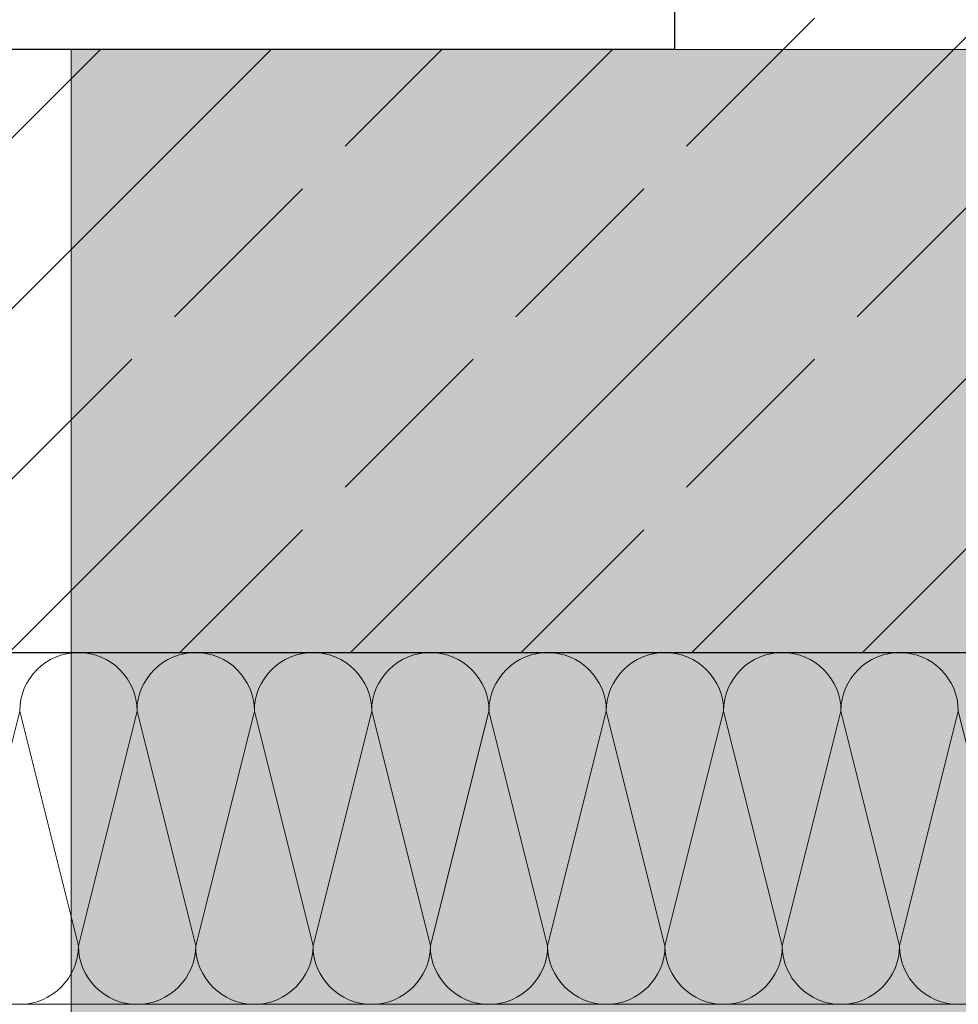
# Model space of a CAD drawing. Extents: x 0 to 69, y 0 to 42.
# Drawn here: x 14.9 to 15.1, y 18.4 to 18.6 of the extents above; entities that cross this region are included whole.
import ezdxf
from ezdxf.xclip import XClip

# ---------------------------------------------------------------- set-up
doc = ezdxf.new("R2010")
doc.units = 0
doc.header["$MEASUREMENT"] = 0
doc.header["$XCLIPFRAME"] = 0
doc.linetypes.add('Punktlinie 1', pattern=[0.0125, 0, -0.0125])
for name, color, linetype in [('80 Raum', 7, 'Continuous'), ('Neubau_10 Wand außen', 7, 'Continuous'), ('Neubau_20 Decke', 7, 'Continuous'), ('Neubau_20 Träger', 7, 'Continuous'), ('Neubau_20 Unterdämmung', 7, 'Continuous')]:
    doc.layers.add(name, color=color, linetype=linetype)
pattern_1 = [(44.99999999999999, (-36.45646593856652, -8.051870705906042), (-0.04242640687119283, 0.04242640687119287), []), (44.99999999999999, (-36.47767914200211, -8.030657502470445), (-0.04242640687119283, 0.04242640687119287), [0.045, -0.015])]

# ---------------------------------------------------------------- blocks, each defined once
blk = doc.blocks.new('*X28')
at = {"layer": 'Neubau_10 Wand außen', "color": 7, "linetype": 'Continuous', "lineweight": 13, "ltscale": 10}
for p, q in [((14.84770072810011, 18.4142872841832), (14.86228406143345, 18.47262061751654)), ((14.87686739476678, 18.4142872841832), (14.86228406143345, 18.47262061751654)), ((14.87686739476678, 18.4142872841832), (14.89145072810011, 18.47262061751654)), ((14.90603406143345, 18.4142872841832), (14.89145072810011, 18.47262061751654)), ((14.90603406143345, 18.4142872841832), (14.92061739476678, 18.47262061751654)), ((14.93520072810011, 18.4142872841832), (14.92061739476678, 18.47262061751654)), ((14.93520072810011, 18.4142872841832), (14.94978406143344, 18.47262061751654)), ((14.96436739476678, 18.4142872841832), (14.94978406143344, 18.47262061751654)), ((14.96436739476678, 18.4142872841832), (14.97895072810011, 18.47262061751654)), ((14.99353406143344, 18.4142872841832), (14.97895072810011, 18.47262061751654)), ((14.99353406143344, 18.4142872841832), (15.00811739476678, 18.47262061751654)), ((15.02270072810011, 18.4142872841832), (15.00811739476678, 18.47262061751654)), ((15.02270072810011, 18.4142872841832), (15.03728406143344, 18.47262061751654)), ((15.05186739476678, 18.4142872841832), (15.03728406143344, 18.47262061751654)), ((15.05186739476678, 18.4142872841832), (15.06645072810011, 18.47262061751654)), ((15.08103406143344, 18.4142872841832), (15.06645072810011, 18.47262061751654)), ((15.08103406143344, 18.4142872841832), (15.09561739476677, 18.47262061751654)), ((15.11020072810011, 18.4142872841832), (15.09561739476677, 18.47262061751654))]:
    blk.add_line(p, q, dxfattribs=at)
for centre, radius, start, end in [((14.87686739476678, 18.47262061751654), 0.01458333333333328, 90, 180), ((14.87686739476678, 18.47262061751654), 0.01458333333333328, 0, 90), ((14.90603406143345, 18.47262061751654), 0.01458333333333328, 90, 180), ((14.90603406143345, 18.47262061751654), 0.01458333333333336, 0, 90), ((14.93520072810011, 18.47262061751654), 0.01458333333333328, 90, 180), ((14.93520072810011, 18.47262061751654), 0.01458333333333337, 0, 90), ((14.96436739476678, 18.47262061751654), 0.01458333333333328, 90, 180), ((14.96436739476678, 18.47262061751654), 0.01458333333333328, 0, 90), ((14.99353406143344, 18.47262061751654), 0.01458333333333328, 90, 180), ((14.99353406143344, 18.47262061751654), 0.01458333333333336, 0, 90), ((15.02270072810011, 18.47262061751654), 0.01458333333333328, 90, 180), ((15.02270072810011, 18.47262061751654), 0.01458333333333337, 0, 90), ((15.05186739476678, 18.47262061751654), 0.01458333333333328, 90, 180), ((15.05186739476678, 18.47262061751654), 0.01458333333333328, 0, 90), ((15.08103406143344, 18.47262061751654), 0.01458333333333328, 90, 180), ((15.08103406143344, 18.47262061751654), 0.01458333333333336, 0, 90), ((14.86228406143345, 18.4142872841832), 0.01458333333333337, 180, 270), ((14.86228406143345, 18.4142872841832), 0.01458333333333336, 270, 0), ((14.89145072810011, 18.4142872841832), 0.01458333333333328, 180, 270), ((14.89145072810011, 18.4142872841832), 0.01458333333333337, 270, 0), ((14.92061739476678, 18.4142872841832), 0.01458333333333336, 180, 270), ((14.92061739476678, 18.4142872841832), 0.01458333333333336, 270, 0), ((14.94978406143344, 18.4142872841832), 0.01458333333333337, 180, 270), ((14.94978406143344, 18.4142872841832), 0.01458333333333336, 270, 0), ((14.97895072810011, 18.4142872841832), 0.01458333333333328, 180, 270), ((14.97895072810011, 18.4142872841832), 0.01458333333333337, 270, 0), ((15.00811739476678, 18.4142872841832), 0.01458333333333336, 180, 270), ((15.00811739476678, 18.4142872841832), 0.01458333333333336, 270, 0), ((15.03728406143344, 18.4142872841832), 0.01458333333333337, 180, 270), ((15.03728406143344, 18.4142872841832), 0.01458333333333336, 270, 0), ((15.06645072810011, 18.4142872841832), 0.01458333333333328, 180, 270), ((15.06645072810011, 18.4142872841832), 0.01458333333333337, 270, 0), ((15.09561739476677, 18.4142872841832), 0.01458333333333336, 180, 270), ((15.09561739476677, 18.4142872841832), 0.01458333333333336, 270, 0)]:
    blk.add_arc(centre, radius, start, end, dxfattribs=at)
blk = doc.blocks.new('Zeichnung_4_1', base_point=(-36.45646593856652, -8.051870705906042))
at = {"layer": 'Neubau_10 Wand außen', "linetype": 'Continuous', "lineweight": 0, "true_color": 0x000000}
h = blk.add_hatch(dxfattribs=at)
h.set_pattern_fill('Beton__Stahlbeton_0001', color=18, style=0, pattern_type=2)
h.set_pattern_definition(pattern_1)
h.paths.add_polyline_path([(15.02503798491426, 18.63720395084987), (15.17503798055347, 18.63720395084987), (15.17503798055347, 18.68721768778337), (15.02503798491426, 18.68721768778337)])
h = blk.add_hatch(dxfattribs=at)
h.set_pattern_fill('Beton__Stahlbeton_0001', color=18, style=0, pattern_type=2)
h.set_pattern_definition(pattern_1)
h.paths.add_polyline_path([(15.02503798491426, 18.63720395084987), (12.69503798493621, 18.63720395084987), (12.69503798493607, 18.48720395084987), (15.02503798491426, 18.48720395084987)])
h = blk.add_hatch(dxfattribs=at)
h.set_pattern_fill('Beton__Stahlbeton_0001', color=18, style=0, pattern_type=2)
h.set_pattern_definition(pattern_1)
h.paths.add_polyline_path([(15.02503798491426, 18.63720395084987), (15.17503798491426, 18.48720395084987), (15.17503798491426, 18.63720395084987)])
h = blk.add_hatch(dxfattribs=at)
h.set_pattern_fill('Beton__Stahlbeton_0001', color=18, style=0, pattern_type=2)
h.set_pattern_definition(pattern_1)
h.paths.add_polyline_path([(15.02503798491426, 18.48720395084986), (15.17503798491427, 18.48720395084986), (15.02503798491426, 18.63720395084987)])
at = {"layer": 'Neubau_20 Träger', "linetype": 'Continuous', "lineweight": 0, "true_color": 0x303030}
blk.add_hatch(color=250, dxfattribs=at).paths.add_polyline_path([(15.32503798490996, 16.99970395084989), (15.32503798490996, 18.63720395084989), (14.87503798490996, 18.63720395084989), (14.87503798490996, 16.99970395084989)])
at = {"layer": 'Neubau_10 Wand außen', "color": 7, "linetype": 'Continuous', "lineweight": 25, "ltscale": 10}
for p, q in [((12.69503771189471, 18.4872042571168), (15.02503781843812, 18.4872042571168)), ((15.02503781843812, 18.4872042571168), (15.17503778044012, 18.4872042571168))]:
    blk.add_line(p, q, dxfattribs=at)
at = {"layer": 'Neubau_10 Wand außen', "color": 7, "linetype": 'Continuous', "lineweight": 25, "ltscale": 10, "flags": 128}
for points in [[(15.02503798491426, 18.68721768433192), (15.02503798491426, 18.63720395084987)], [(15.02503798491426, 18.63720395084987), (12.69503798493621, 18.63720395084987)]]:
    blk.add_lwpolyline(points, dxfattribs=at)
at = {"layer": 'Neubau_10 Wand außen', "color": 7, "linetype": 'Continuous', "lineweight": 18, "ltscale": 10, "flags": 128}
blk.add_lwpolyline([(12.457537984936, 18.39970395084987), (15.26253798491426, 18.39970395084987)], dxfattribs=at)
at = {"layer": 'Neubau_20 Decke', "color": 7, "linetype": 'Punktlinie 1', "lineweight": 13, "ltscale": 10, "flags": 128}
for points in [[(15.02503798491426, 18.66220580937425), (15.02503798491426, 18.63720420139728), (11.12018355904205, 18.63720394083854), (11.12018355904205, 19.37466419376564), (6.047335336899784, 19.37466419376564), (6.047335336899784, 16.99970395084988), (22.36271810274408, 16.99970395084988), (22.36279049230594, 18.48720466908484), (28.83749251514449, 23.90490085607671), (30.04158758115121, 24.91242541028035), (26.84777499261901, 27.87403437565034), (15.17503798487889, 23.95683801803261), (15.17503798491628, 19.79970395086184), (15.02503798491426, 19.79970395086049), (15.02503798491426, 18.76220580937425)], [(15.02503800253424, 18.66222076839956), (15.02503800253424, 18.63720420830766), (11.12018355904205, 18.63720394083854), (11.12018355904205, 22.59608935516612), (12.54503795239416, 23.07424926785216), (12.54503795239416, 22.94239842117709), (12.54503795239416, 20.37970393717443), (13.7075379612701, 20.37970393717443), (13.7075379612701, 19.79970394971448), (15.02503800253424, 19.79970394971448), (15.02503800253424, 18.76222077134354)]]:
    blk.add_lwpolyline(points, dxfattribs=at)
at = {"layer": 'Neubau_20 Träger', "color": 7, "linetype": 'Continuous', "lineweight": 18, "ltscale": 10, "flags": 128}
for points in [[(14.87503798490996, 18.63720395084989), (15.32503798490996, 18.63720395084989)], [(14.87503798490996, 16.99970395084989), (14.87503798490996, 18.63720395084989)]]:
    blk.add_lwpolyline(points, dxfattribs=at)
at = {"layer": 'Neubau_20 Unterdämmung', "color": 7, "linetype": 'Continuous', "lineweight": 13, "ltscale": 10, "flags": 128}
blk.add_lwpolyline([(22.61279805073074, 18.76220470028686), (15.42503799874898, 18.76220400645858), (15.42503785789663, 18.88720395084981), (15.26253796415677, 18.88720376774179), (15.26253804538204, 18.66220353118636), (16.42503798491427, 18.66220395084987), (16.42503798491434, 18.46220395180486), (15.26253798469763, 18.46220395060707), (15.2625379856487, 18.39970395084987), (14.77503799071692, 18.39970410421969), (14.77503798489109, 16.08719915849212), (13.09503797579047, 16.08719916034076), (13.09503798562908, 18.39970393664354), (12.4575379871757, 18.39970395084987), (12.45753798389142, 18.88720395109181), (6.1973354885066, 18.88720390891682)], dxfattribs=at)
blk.add_lwpolyline([(12.99503798493778, 17.19970395084995), (14.87503798491694, 17.19970395084995), (14.87503798491694, 18.39970395084987), (12.99503798493778, 18.39970395084987)], close=True, dxfattribs=at)
at = {"layer": '80 Raum', "color": 7, "linetype": 'Continuous', "lineweight": 13, "ltscale": 10}
blk.add_blockref('*X28', (0, 0), dxfattribs=at)

msp = doc.modelspace()

# ---------------------------------------------------------------- block references
at = {"color": 7, "linetype": 'Continuous', "lineweight": 13, "ltscale": 20}
ref = msp.add_blockref('Zeichnung_4_1', (-36.45646593856652, -8.051870705906042), dxfattribs=at)
XClip(ref).set_block_clipping_path([(1.000000000000001, 0.2500000000000002), (59.45, 41.8)])

doc.saveas('drawing.dxf')
